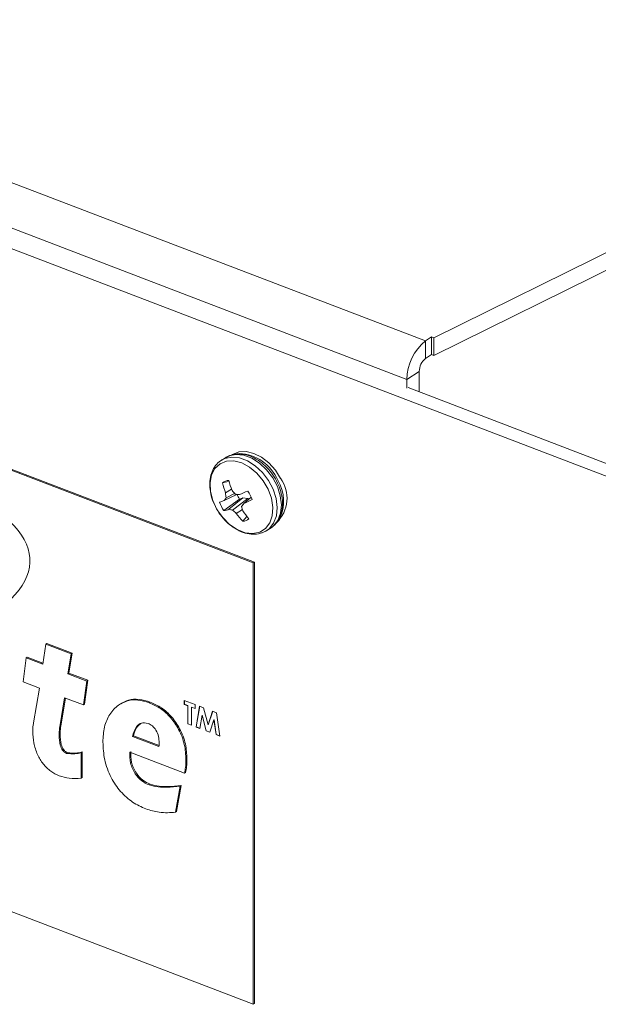
# Model space of a CAD drawing. Units: inches. Extents: x 58 to 528, y -59 to 197.
# Drawn here: x 352 to 354, y -1 to 2 of the extents above; entities that cross this region are included whole.
import ezdxf

# ---------------------------------------------------------------- set-up
doc = ezdxf.new("R2010")
doc.units = ezdxf.units.IN
doc.header["$MEASUREMENT"] = 0

# ---------------------------------------------------------------- blocks, each defined once
blk = doc.blocks.new('A$C2DCC07CE')
at = {"color": 7, "linetype": 'Continuous', "lineweight": 15}
for p, q in [((258.5269, 54.1673), (263.5359, 52.2517)), ((258.4545, 54.0271), (263.4677, 52.1099)), ((258.438, 53.9579), (264.8658, 51.4997)), ((258.9307, 52.9537), (262.9021, 51.4348)), ((258.9345, 52.9562), (262.9059, 51.4373)), ((263.5669, 52.2634), (264.8506, 52.896)), ((263.5669, 52.1986), (264.8506, 52.8313)), ((263.5359, 52.2517), (263.5586, 52.2666)), ((263.5359, 52.187), (263.5359, 52.2517)), ((263.5586, 52.2666), (263.5669, 52.2634)), ((263.5586, 52.2018), (263.5586, 52.2666)), ((263.5669, 52.1986), (263.5669, 52.2634)), ((263.5359, 52.187), (263.5586, 52.2018)), ((263.5586, 52.2018), (263.5669, 52.1986)), ((263.5131, 52.1396), (263.4677, 52.1099)), ((263.5131, 52.1396), (263.5131, 52.0641)), ((263.4677, 52.1099), (263.4677, 52.0774)), ((263.4715, 52.08), (264.9112, 51.5294)), ((262.7992, 51.8219), (262.7838, 51.8118)), ((262.7868, 51.8136), (262.7838, 51.8118)), ((262.8022, 51.8237), (262.7992, 51.8219)), ((262.8096, 51.7345), (262.7892, 51.7295)), ((262.8222, 51.7058), (262.7999, 51.6925)), ((262.8514, 51.6698), (262.7937, 51.6273)), ((262.8414, 51.6872), (262.7954, 51.6646)), ((262.8328, 51.6907), (262.8021, 51.6747)), ((262.8635, 51.6745), (262.8123, 51.6322)), ((262.8817, 51.6722), (262.8257, 51.6295)), ((262.8514, 51.6698), (262.8635, 51.6745)), ((262.8635, 51.6745), (262.8817, 51.6722)), ((262.8943, 51.6765), (262.8678, 51.6541)), ((262.8817, 51.6722), (262.885, 51.6687)), ((262.8617, 51.6316), (262.8395, 51.6168)), ((262.8787, 51.6063), (262.8632, 51.588)), ((262.937, 51.5466), (262.9443, 51.5503)), ((262.9454, 51.5505), (262.952, 51.5544)), ((262.952, 51.5544), (262.9675, 51.5645)), ((262.9059, 51.4373), (262.9021, 51.4348)), ((262.9021, 49.811), (262.9021, 51.4348)), ((262.9059, 49.8135), (262.9059, 51.4373)), ((262.9021, 49.811), (258.9307, 51.3299)), ((262.127, 51.0626), (262.1382, 51.1358)), ((262.1382, 51.1358), (262.142, 51.1383)), ((262.1382, 51.1358), (262.232, 51.1)), ((262.142, 51.1383), (262.2358, 51.1024)), ((262.0547, 50.9972), (262.066, 51.0859)), ((262.066, 51.0859), (262.0698, 51.0884)), ((262.066, 51.0859), (262.127, 51.0626)), ((262.0698, 51.0884), (262.1276, 51.0663)), ((262.232, 51.1), (262.2192, 51.0273)), ((262.2358, 51.1024), (262.223, 51.0298)), ((262.232, 51.1), (262.2358, 51.1024)), ((262.2192, 51.0273), (262.223, 51.0298)), ((262.2192, 51.0273), (262.2894, 51.0005)), ((262.223, 51.0298), (262.2931, 51.003)), ((262.1151, 50.9741), (262.0547, 50.9972)), ((262.093, 50.8464), (262.1151, 50.9741)), ((262.2894, 51.0005), (262.2768, 50.9123)), ((262.2931, 51.003), (262.2806, 50.9147)), ((262.2894, 51.0005), (262.2931, 51.003)), ((262.2074, 50.9388), (262.1897, 50.8321)), ((262.2105, 50.9376), (262.1935, 50.8346)), ((262.2768, 50.9123), (262.2074, 50.9388)), ((262.2768, 50.9123), (262.2806, 50.9147)), ((262.4143, 50.917), (262.4096, 50.9139)), ((262.519, 50.9204), (262.5228, 50.9229)), ((262.6479, 50.9292), (262.688, 50.9139)), ((262.6479, 50.9146), (262.6479, 50.9292)), ((262.6483, 50.9149), (262.6479, 50.9146)), ((262.6613, 50.9095), (262.6479, 50.9146)), ((262.6483, 50.9149), (262.6483, 50.9291)), ((262.6616, 50.9098), (262.6483, 50.9149)), ((262.6616, 50.9098), (262.6613, 50.9095)), ((262.6613, 50.8429), (262.6613, 50.9095)), ((262.6616, 50.8431), (262.6616, 50.9098)), ((262.675, 50.9047), (262.6746, 50.9044)), ((262.6746, 50.9044), (262.6746, 50.8378)), ((262.688, 50.8993), (262.6746, 50.9044)), ((262.688, 50.8997), (262.675, 50.9047)), ((262.688, 50.9139), (262.688, 50.8993)), ((262.6918, 50.8312), (262.7044, 50.9076)), ((262.6922, 50.8315), (262.7047, 50.9075)), ((262.7044, 50.9076), (262.7183, 50.9023)), ((262.7183, 50.9023), (262.7353, 50.8392)), ((262.7133, 50.8743), (262.7054, 50.826)), ((262.7137, 50.8745), (262.7133, 50.8743)), ((262.7287, 50.8171), (262.7133, 50.8743)), ((262.7291, 50.8174), (262.7137, 50.8745)), ((262.7353, 50.8392), (262.7524, 50.8892)), ((262.7356, 50.8394), (262.7526, 50.8891)), ((262.7524, 50.8892), (262.7661, 50.884)), ((262.7661, 50.884), (262.7787, 50.798)), ((262.1897, 50.8321), (262.1935, 50.8346)), ((262.6616, 50.8431), (262.6613, 50.8429)), ((262.6746, 50.8378), (262.6613, 50.8429)), ((262.6746, 50.8382), (262.6616, 50.8431)), ((262.6922, 50.8315), (262.6918, 50.8312)), ((262.7054, 50.826), (262.6918, 50.8312)), ((262.7054, 50.8264), (262.6922, 50.8315)), ((262.7356, 50.8394), (262.7353, 50.8392)), ((262.7572, 50.8575), (262.7417, 50.8121)), ((262.7576, 50.8577), (262.7572, 50.8575)), ((262.7652, 50.8032), (262.7572, 50.8575)), ((262.7655, 50.8034), (262.7576, 50.8577)), ((262.1874, 50.8005), (262.1911, 50.803)), ((262.4572, 50.7968), (262.461, 50.7993)), ((262.4572, 50.7968), (262.5546, 50.7595)), ((262.461, 50.7993), (262.555, 50.7633)), ((262.7291, 50.8174), (262.7287, 50.8171)), ((262.7417, 50.8121), (262.7287, 50.8171)), ((262.7418, 50.8125), (262.7291, 50.8174)), ((262.7655, 50.8034), (262.7652, 50.8032)), ((262.7787, 50.798), (262.7652, 50.8032)), ((262.7786, 50.7984), (262.7655, 50.8034)), ((262.2149, 50.7344), (262.2187, 50.7368)), ((262.268, 50.7369), (262.2718, 50.7394)), ((262.268, 50.7369), (262.268, 50.6432)), ((262.2718, 50.7394), (262.2718, 50.6457)), ((262.6492, 50.6613), (262.4479, 50.7383)), ((262.6541, 50.7114), (262.6579, 50.7139)), ((262.268, 50.6432), (262.2718, 50.6457)), ((262.6492, 50.6613), (262.6529, 50.6638)), ((262.5186, 50.6182), (262.5224, 50.6207)), ((262.6328, 50.6133), (262.6161, 50.5174)), ((262.6366, 50.6158), (262.6199, 50.5199)), ((262.6328, 50.6133), (262.6366, 50.6158)), ((262.6161, 50.5174), (262.6199, 50.5199)), ((262.9059, 49.8135), (262.9021, 49.811))]:
    blk.add_line(p, q, dxfattribs=at)
at = {"color": 7, "linetype": 'Continuous', "lineweight": 15, "flags": 128}
for points in [[(263.0025, 51.7461), (262.9832, 51.7765), (262.9594, 51.8029), (262.9325, 51.8238), (262.9041, 51.838), (262.8757, 51.8446), (262.8492, 51.8432), (262.8259, 51.834), (262.8242, 51.833)], [(262.9256, 51.5483), (262.9469, 51.5616), (262.9627, 51.5821), (262.9719, 51.6086), (262.974, 51.6394), (262.9688, 51.6726), (262.9567, 51.706), (262.9384, 51.7375), (262.915, 51.7653), (262.8881, 51.7875), (262.8593, 51.8028), (262.8305, 51.8101), (262.8034, 51.809), (262.7797, 51.7997), (262.761, 51.7826), (262.7485, 51.7589), (262.7428, 51.73), (262.7443, 51.6978), (262.7531, 51.6643), (262.7684, 51.6315), (262.7894, 51.6016), (262.8147, 51.5764), (262.8428, 51.5576), (262.8718, 51.5462), (262.9, 51.543), (262.9256, 51.5483)], [(262.952, 51.5544), (262.9606, 51.5609), (262.9769, 51.5814), (262.9869, 51.6077), (262.99, 51.6385), (262.986, 51.6718), (262.9751, 51.7058), (262.958, 51.7384), (262.9357, 51.7679), (262.9094, 51.7924), (262.8807, 51.8106), (262.8513, 51.8213), (262.8228, 51.8241), (262.797, 51.8186), (262.7868, 51.8136)], [(262.9675, 51.5645), (262.976, 51.571), (262.9923, 51.5914), (263.0023, 51.6178), (263.0054, 51.6485), (263.0014, 51.6819), (262.9906, 51.7159), (262.9735, 51.7485), (262.9511, 51.778), (262.9249, 51.8025), (262.8962, 51.8207), (262.8667, 51.8314), (262.8383, 51.8342), (262.8124, 51.8287), (262.8022, 51.8237)]]:
    blk.add_lwpolyline(points, dxfattribs=at)
at = {"color": 7, "linetype": 'Continuous', "lineweight": 15}
for centre, radius, start, end in [((263.65, 52.1095), 0.1823, 128.7568, 179.873), ((263.574, 52.1395), 0.0609, 128.7569, 179.8707), ((262.842, 51.6751), 0.163, 23.1538, 87.0406), ((262.8148, 51.6979), 0.0407, 94.1617, 128.9986), ((263.0922, 51.7974), 0.3106, 192.6379, 199.7504), ((263.1657, 51.8329), 0.3663, 194.9492, 200.9642), ((262.9011, 51.6731), 0.125, 313.8409, 35.7587), ((262.8693, 51.6627), 0.1444, 332.7793, 31.9725), ((263.1065, 51.7203), 0.3079, 185.1852, 188.5158), ((263.0933, 51.9127), 0.3423, 218.0225, 221.0679), ((261.4587, 55.0772), 3.6653, 292.3226, 292.8383), ((262.7873, 51.6303), 0.1166, 19.0361, 36.2185), ((262.5465, 52.3269), 0.7076, 289.0551, 290.5894), ((262.8879, 51.6962), 0.1167, 199.0488, 216.2039), ((263.0201, 51.5237), 0.2652, 145.2939, 147.9156), ((262.8812, 52.1373), 0.4519, 264.1614, 266.1464), ((262.9228, 51.719), 0.0868, 201.5556, 214.6208), ((262.4784, 52.5075), 0.938, 294.5269, 296.5356), ((262.7557, 51.8088), 0.1855, 281.8363, 287.7862), ((262.863, 51.8455), 0.2193, 256.6458, 260.2262), ((263.0455, 51.8555), 0.3152, 225.8106, 229.2027), ((263.6338, 51.0576), 0.9709, 142.0902, 142.9496), ((263.1642, 51.7144), 0.3136, 193.2426, 196.3314), ((263.1318, 51.8103), 0.3256, 214.4307, 220.9386), ((263.07, 51.7823), 0.2837, 215.6664, 223.2064), ((262.8603, 51.6286), 0.0406, 274.1458, 308.9977)]:
    blk.add_arc(centre, radius, start, end, dxfattribs=at)
blk.add_ellipse((260.5407, 51.4625), major_axis=(1.5394, -0.0226), ratio=0.305167, start_param=5.799788, end_param=8.134511, dxfattribs=at)
for points, knots in [([(262.7876, 51.8132), (262.7856, 51.8123), (262.7758, 51.8079), (262.7625, 51.7933), (262.7492, 51.7707), (262.742, 51.7436), (262.741, 51.7135), (262.7464, 51.6816), (262.7579, 51.6496), (262.7749, 51.6191), (262.7967, 51.5921), (262.817, 51.5728), (262.8303, 51.5652), (262.8342, 51.5629)], [0, 0, 0, 0, 0.0256436, 0.125062, 0.2239222, 0.3243869, 0.4273419, 0.5320482, 0.6374265, 0.7429157, 0.8485644, 0.9545354, 1, 1, 1, 1]), ([(262.9633, 51.5622), (262.9642, 51.5626), (262.9727, 51.5668), (262.986, 51.5794), (263.0002, 51.6013), (263.0084, 51.6278), (263.0105, 51.6575), (263.0062, 51.6892), (262.9957, 51.7213), (262.9796, 51.7521), (262.9586, 51.7801), (262.9337, 51.8037), (262.9061, 51.8218), (262.877, 51.8333), (262.8479, 51.8371), (262.8223, 51.8341), (262.8088, 51.8265), (262.803, 51.8233)], [0, 0, 0, 0, 0.008144, 0.077027, 0.145602, 0.215056, 0.286234, 0.358754, 0.431864, 0.505068, 0.578361, 0.651869, 0.725703, 0.79993, 0.874063, 0.947023, 1, 1, 1, 1]), ([(262.8342, 51.5629), (262.8395, 51.5595), (262.854, 51.55), (262.8793, 51.542), (262.9073, 51.5392), (262.9264, 51.5426), (262.9355, 51.5461), (262.937, 51.5466)], [0, 0, 0, 0, 0.157246, 0.432963, 0.707829, 0.953588, 1, 1, 1, 1]), ([(262.3484, 50.7756), (262.3494, 50.7947), (262.3516, 50.8327), (262.3719, 50.8798), (262.4021, 50.9116), (262.438, 50.9294), (262.477, 50.9333), (262.505, 50.9247), (262.519, 50.9204)], [0, 0, 0, 0, 0.186749, 0.373327, 0.56001, 0.706746, 0.853322, 1, 1, 1, 1]), ([(262.4142, 50.9161), (262.4234, 50.9213), (262.4431, 50.9326), (262.4809, 50.9356), (262.5089, 50.9271), (262.5228, 50.9229)], [0, 0, 0, 0, 0.3034048, 0.6515614, 1, 1, 1, 1]), ([(262.519, 50.9204), (262.5329, 50.9142), (262.5607, 50.9017), (262.5992, 50.8672), (262.6307, 50.8209), (262.6512, 50.766), (262.6532, 50.7296), (262.6541, 50.7114)], [0, 0, 0, 0, 0.186919, 0.373411, 0.560009, 0.779753, 1, 1, 1, 1]), ([(262.5228, 50.9229), (262.5367, 50.9167), (262.5645, 50.9042), (262.603, 50.8697), (262.6345, 50.8233), (262.655, 50.7685), (262.657, 50.7321), (262.6579, 50.7139)], [0, 0, 0, 0, 0.186902, 0.373414, 0.56, 0.779747, 1, 1, 1, 1]), ([(262.0902, 50.8149), (262.0904, 50.8209), (262.0906, 50.8318), (262.0923, 50.8419), (262.093, 50.8464)], [0, 0, 0, 0, 0.559857, 1, 1, 1, 1]), ([(262.1897, 50.8321), (262.1889, 50.8263), (262.1876, 50.816), (262.1874, 50.8052), (262.1874, 50.8005)], [0, 0, 0, 0, 0.559923, 1, 1, 1, 1]), ([(262.1935, 50.8346), (262.1927, 50.8288), (262.1914, 50.8185), (262.1912, 50.8077), (262.1911, 50.803)], [0, 0, 0, 0, 0.55992, 1, 1, 1, 1]), ([(262.5147, 50.8445), (262.506, 50.8462), (262.4886, 50.8494), (262.4681, 50.8296), (262.4613, 50.8092), (262.4572, 50.7968)], [0, 0, 0, 0, 0.278159, 0.558304, 1, 1, 1, 1]), ([(262.4883, 50.8438), (262.4841, 50.841), (262.47, 50.8314), (262.4647, 50.8125), (262.461, 50.7993)], [0, 0, 0, 0, 0.299907, 1, 1, 1, 1]), ([(262.5556, 50.7731), (262.5552, 50.7807), (262.5544, 50.796), (262.5453, 50.8185), (262.531, 50.8365), (262.5201, 50.8419), (262.5147, 50.8445)], [0, 0, 0, 0, 0.280675, 0.560536, 0.780112, 1, 1, 1, 1]), ([(262.1879, 50.6516), (262.1773, 50.6565), (262.1561, 50.6663), (262.1273, 50.6945), (262.1057, 50.7314), (262.0922, 50.7732), (262.0909, 50.801), (262.0902, 50.8149)], [0, 0, 0, 0, 0.186711, 0.373009, 0.559579, 0.779576, 1, 1, 1, 1]), ([(262.1874, 50.8005), (262.1876, 50.7885), (262.188, 50.7706), (262.1973, 50.7482), (262.2068, 50.7381), (262.2122, 50.7356), (262.2149, 50.7344)], [0, 0, 0, 0, 0.500465, 0.749266, 0.874721, 1, 1, 1, 1]), ([(262.1911, 50.803), (262.1914, 50.791), (262.1918, 50.7731), (262.2011, 50.7507), (262.2106, 50.7406), (262.216, 50.7381), (262.2187, 50.7368)], [0, 0, 0, 0, 0.500469, 0.749273, 0.87479, 1, 1, 1, 1]), ([(262.506, 50.53), (262.4897, 50.5373), (262.4572, 50.5521), (262.4119, 50.5925), (262.3751, 50.6471), (262.3516, 50.7115), (262.3495, 50.7542), (262.3484, 50.7756)], [0, 0, 0, 0, 0.186883, 0.373417, 0.560001, 0.779713, 1, 1, 1, 1]), ([(262.5546, 50.7595), (262.5549, 50.762), (262.5555, 50.7664), (262.5556, 50.771), (262.5556, 50.7731)], [0, 0, 0, 0, 0.559926, 1, 1, 1, 1]), ([(262.2149, 50.7344), (262.2254, 50.7331), (262.2441, 50.7309), (262.2607, 50.7351), (262.268, 50.7369)], [0, 0, 0, 0, 0.5584416, 1, 1, 1, 1]), ([(262.2187, 50.7368), (262.2292, 50.7356), (262.2479, 50.7334), (262.2645, 50.7376), (262.2718, 50.7394)], [0, 0, 0, 0, 0.558515, 1, 1, 1, 1]), ([(262.4479, 50.7383), (262.4477, 50.7253), (262.4472, 50.6995), (262.4642, 50.6602), (262.4905, 50.6314), (262.5092, 50.6226), (262.5186, 50.6182)], [0, 0, 0, 0, 0.2806784, 0.5595484, 0.7795065, 1, 1, 1, 1]), ([(262.4517, 50.7408), (262.4515, 50.7278), (262.451, 50.702), (262.468, 50.6627), (262.4943, 50.6339), (262.513, 50.6251), (262.5224, 50.6207)], [0, 0, 0, 0, 0.280683, 0.55954, 0.779502, 1, 1, 1, 1]), ([(262.6579, 50.7139), (262.6577, 50.7042), (262.6571, 50.6869), (262.6542, 50.6709), (262.6529, 50.6638)], [0, 0, 0, 0, 0.559822, 1, 1, 1, 1]), ([(262.6541, 50.7114), (262.6539, 50.7017), (262.6534, 50.6844), (262.6504, 50.6684), (262.6492, 50.6613)], [0, 0, 0, 0, 0.55982, 1, 1, 1, 1]), ([(262.268, 50.6432), (262.2537, 50.6418), (262.228, 50.6393), (262.2002, 50.6479), (262.1879, 50.6516)], [0, 0, 0, 0, 0.560059, 1, 1, 1, 1]), ([(262.5186, 50.6182), (262.5298, 50.6153), (262.5522, 50.6094), (262.5903, 50.6091), (262.6167, 50.6117), (262.6328, 50.6133)], [0, 0, 0, 0, 0.279616, 0.559759, 1, 1, 1, 1]), ([(262.5224, 50.6207), (262.5336, 50.6177), (262.556, 50.6118), (262.5941, 50.6116), (262.6205, 50.6142), (262.6366, 50.6158)], [0, 0, 0, 0, 0.279606, 0.55974, 1, 1, 1, 1]), ([(262.6161, 50.5174), (262.5963, 50.5161), (262.5609, 50.5138), (262.5228, 50.525), (262.506, 50.53)], [0, 0, 0, 0, 0.560207, 1, 1, 1, 1])]:
    blk.add_open_spline(points, degree=3, knots=knots, dxfattribs=at)

msp = doc.modelspace()

# ---------------------------------------------------------------- block references
msp.add_blockref('A$C2DCC07CE', (90.0566, -51.0404))

doc.saveas('drawing.dxf')
